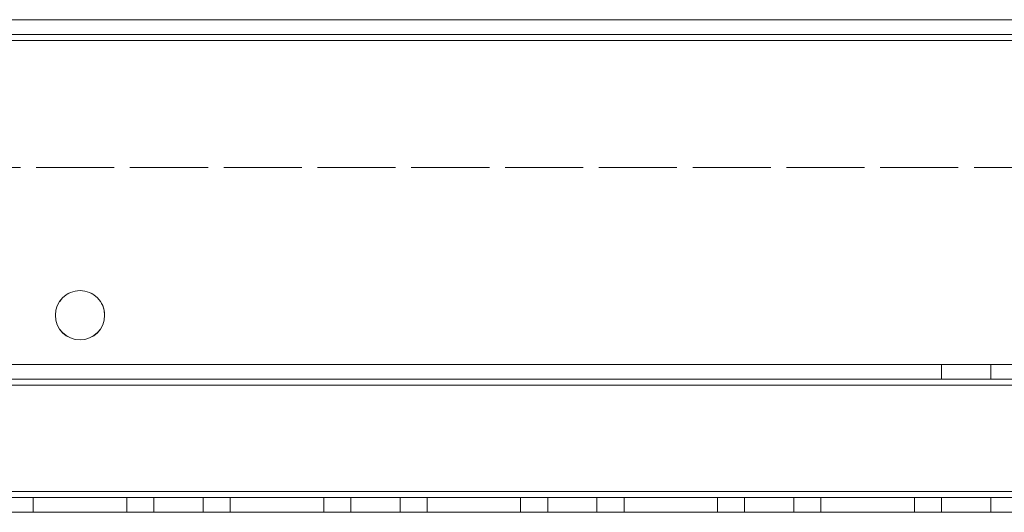
# Model space of a CAD drawing. Units: millimetres. Extents: x 63 to 8510, y 73 to 6072.
# Drawn here: x 4296 to 4396, y 3746 to 3796 of the extents above; entities that cross this region are included whole.
import ezdxf

# ---------------------------------------------------------------- set-up
doc = ezdxf.new("R2010")
doc.units = ezdxf.units.MM
doc.header["$LTSCALE"] = 5
doc.linetypes.add('HIDDEN', pattern=[1.905, 1.27, -0.635])

msp = doc.modelspace()

# ---------------------------------------------------------------- linework, layer by layer
at = {"color": 7, "linetype": 'Continuous', "lineweight": 18}
for p, q in [((4238.864, 3796.107), (4545.864, 3796.107)), ((4545.864, 3796.103), (4238.864, 3796.103)), ((4505.864, 3796.107), (4278.864, 3796.107)), ((4278.864, 3796.103), (4505.864, 3796.103)), ((4545.864, 3794.003), (4238.864, 3794.003)), ((4545.864, 3748.203), (4238.864, 3748.203)), ((4543.864, 3746.103), (4240.864, 3746.103))]:
    msp.add_line(p, q, dxfattribs=at)
at = {"color": 7, "linetype": 'HIDDEN', "lineweight": 18}
for p, q in [((4545.864, 3794.607), (4238.864, 3794.607)), ((4238.864, 3794.603), (4545.864, 3794.603)), ((4238.864, 3794.007), (4545.864, 3794.007)), ((4545.864, 3794.003), (4238.864, 3794.003)), ((4278.864, 3794.607), (4505.864, 3794.607)), ((4505.864, 3794.603), (4278.864, 3794.603)), ((4278.864, 3794.007), (4505.864, 3794.007)), ((4505.864, 3794.003), (4278.864, 3794.003)), ((4278.864, 3781.107), (4505.864, 3781.107)), ((4505.864, 3781.103), (4278.864, 3781.103)), ((4545.864, 3761.107), (4238.864, 3761.107)), ((4238.864, 3761.107), (4545.864, 3761.107)), ((4545.864, 3761.103), (4238.864, 3761.103)), ((4238.864, 3761.103), (4545.864, 3761.103)), ((4389.864, 3761.107), (4394.864, 3761.107)), ((4389.864, 3761.107), (4389.864, 3761.103)), ((4389.864, 3761.103), (4389.864, 3759.603)), ((4394.864, 3761.103), (4394.864, 3761.107)), ((4394.864, 3759.603), (4394.864, 3761.103)), ((4238.864, 3759.607), (4545.864, 3759.607)), ((4238.864, 3759.607), (4545.864, 3759.607)), ((4545.864, 3759.603), (4238.864, 3759.603)), ((4545.864, 3759.603), (4238.864, 3759.603)), ((4545.864, 3759.007), (4238.864, 3759.007)), ((4238.864, 3759.003), (4545.864, 3759.003)), ((4545.864, 3759.003), (4238.864, 3759.003)), ((4389.864, 3759.607), (4394.864, 3759.607)), ((4545.864, 3748.207), (4238.864, 3748.207)), ((4238.864, 3748.207), (4545.864, 3748.207)), ((4545.864, 3748.203), (4238.864, 3748.203)), ((4545.864, 3748.203), (4238.864, 3748.203)), ((4238.864, 3748.203), (4545.864, 3748.203)), ((4545.864, 3747.607), (4238.864, 3747.607)), ((4545.864, 3747.607), (4238.864, 3747.607)), ((4238.864, 3747.603), (4545.864, 3747.603)), ((4238.864, 3747.603), (4545.864, 3747.603)), ((4297.614, 3747.607), (4297.614, 3747.607)), ((4307.114, 3747.607), (4297.614, 3747.607)), ((4297.614, 3747.607), (4307.114, 3747.607)), ((4297.614, 3747.607), (4297.614, 3747.603)), ((4297.614, 3747.603), (4307.114, 3747.603)), ((4297.614, 3747.603), (4297.614, 3747.603)), ((4307.114, 3747.603), (4297.614, 3747.603)), ((4297.614, 3747.603), (4297.614, 3746.103)), ((4307.114, 3747.607), (4307.114, 3747.607)), ((4307.114, 3747.607), (4307.114, 3747.603)), ((4307.114, 3747.603), (4307.114, 3747.603)), ((4307.114, 3747.603), (4307.114, 3746.103)), ((4309.864, 3747.607), (4314.864, 3747.607)), ((4309.864, 3747.607), (4309.864, 3747.603)), ((4309.864, 3747.603), (4309.864, 3746.103)), ((4314.864, 3747.603), (4314.864, 3747.607)), ((4314.864, 3746.103), (4314.864, 3747.603)), ((4317.614, 3747.607), (4317.614, 3747.607)), ((4327.114, 3747.607), (4317.614, 3747.607)), ((4317.614, 3747.607), (4327.114, 3747.607)), ((4317.614, 3747.607), (4317.614, 3747.603)), ((4317.614, 3747.603), (4327.114, 3747.603)), ((4317.614, 3747.603), (4317.614, 3747.603)), ((4327.114, 3747.603), (4317.614, 3747.603)), ((4317.614, 3747.603), (4317.614, 3746.103)), ((4327.114, 3747.607), (4327.114, 3747.607)), ((4327.114, 3747.607), (4327.114, 3747.603)), ((4327.114, 3747.603), (4327.114, 3747.603)), ((4327.114, 3747.603), (4327.114, 3746.103)), ((4329.864, 3747.607), (4334.864, 3747.607)), ((4329.864, 3747.607), (4329.864, 3747.603)), ((4329.864, 3747.603), (4329.864, 3746.103)), ((4334.864, 3747.603), (4334.864, 3747.607)), ((4334.864, 3746.103), (4334.864, 3747.603)), ((4337.614, 3747.607), (4337.614, 3747.607)), ((4347.114, 3747.607), (4337.614, 3747.607)), ((4337.614, 3747.607), (4347.114, 3747.607)), ((4337.614, 3747.607), (4337.614, 3747.603)), ((4337.614, 3747.603), (4347.114, 3747.603)), ((4337.614, 3747.603), (4337.614, 3747.603)), ((4347.114, 3747.603), (4337.614, 3747.603)), ((4337.614, 3747.603), (4337.614, 3746.103)), ((4347.114, 3747.607), (4347.114, 3747.607)), ((4347.114, 3747.607), (4347.114, 3747.603)), ((4347.114, 3747.603), (4347.114, 3747.603)), ((4347.114, 3747.603), (4347.114, 3746.103)), ((4349.864, 3747.607), (4354.864, 3747.607)), ((4349.864, 3747.607), (4349.864, 3747.603)), ((4349.864, 3747.603), (4349.864, 3746.103)), ((4354.864, 3747.603), (4354.864, 3747.607)), ((4354.864, 3746.103), (4354.864, 3747.603)), ((4357.614, 3747.607), (4357.614, 3747.607)), ((4367.114, 3747.607), (4357.614, 3747.607)), ((4357.614, 3747.607), (4367.114, 3747.607)), ((4357.614, 3747.607), (4357.614, 3747.603)), ((4357.614, 3747.603), (4367.114, 3747.603)), ((4357.614, 3747.603), (4357.614, 3747.603)), ((4367.114, 3747.603), (4357.614, 3747.603)), ((4357.614, 3747.603), (4357.614, 3746.103)), ((4367.114, 3747.607), (4367.114, 3747.607)), ((4367.114, 3747.607), (4367.114, 3747.603)), ((4367.114, 3747.603), (4367.114, 3747.603)), ((4367.114, 3747.603), (4367.114, 3746.103)), ((4369.864, 3747.607), (4374.864, 3747.607)), ((4369.864, 3747.607), (4369.864, 3747.603)), ((4369.864, 3747.603), (4369.864, 3746.103)), ((4374.864, 3747.603), (4374.864, 3747.607)), ((4374.864, 3746.103), (4374.864, 3747.603)), ((4377.614, 3747.607), (4377.614, 3747.607)), ((4387.114, 3747.607), (4377.614, 3747.607)), ((4377.614, 3747.607), (4387.114, 3747.607)), ((4377.614, 3747.607), (4377.614, 3747.603)), ((4377.614, 3747.603), (4387.114, 3747.603)), ((4377.614, 3747.603), (4377.614, 3747.603)), ((4387.114, 3747.603), (4377.614, 3747.603)), ((4377.614, 3747.603), (4377.614, 3746.103)), ((4387.114, 3747.607), (4387.114, 3747.607)), ((4387.114, 3747.607), (4387.114, 3747.603)), ((4387.114, 3747.603), (4387.114, 3747.603)), ((4387.114, 3747.603), (4387.114, 3746.103)), ((4389.864, 3747.607), (4394.864, 3747.607)), ((4389.864, 3747.607), (4389.864, 3747.603)), ((4389.864, 3747.603), (4389.864, 3746.103)), ((4394.864, 3747.603), (4394.864, 3747.607)), ((4394.864, 3746.103), (4394.864, 3747.603)), ((4238.864, 3746.107), (4545.864, 3746.107)), ((4545.864, 3746.103), (4238.864, 3746.103)), ((4240.864, 3746.107), (4544.464, 3746.107)), ((4307.114, 3746.107), (4297.614, 3746.107)), ((4297.614, 3746.107), (4307.114, 3746.107)), ((4307.114, 3746.103), (4297.614, 3746.103)), ((4297.614, 3746.103), (4307.114, 3746.103)), ((4314.864, 3746.103), (4309.864, 3746.103)), ((4327.114, 3746.107), (4317.614, 3746.107)), ((4317.614, 3746.107), (4327.114, 3746.107)), ((4327.114, 3746.103), (4317.614, 3746.103)), ((4317.614, 3746.103), (4327.114, 3746.103)), ((4334.864, 3746.103), (4329.864, 3746.103)), ((4347.114, 3746.107), (4337.614, 3746.107)), ((4337.614, 3746.107), (4347.114, 3746.107)), ((4347.114, 3746.103), (4337.614, 3746.103)), ((4337.614, 3746.103), (4347.114, 3746.103)), ((4354.864, 3746.103), (4349.864, 3746.103)), ((4367.114, 3746.107), (4357.614, 3746.107)), ((4357.614, 3746.107), (4367.114, 3746.107)), ((4367.114, 3746.103), (4357.614, 3746.103)), ((4357.614, 3746.103), (4367.114, 3746.103)), ((4374.864, 3746.103), (4369.864, 3746.103)), ((4387.114, 3746.107), (4377.614, 3746.107)), ((4377.614, 3746.107), (4387.114, 3746.107)), ((4387.114, 3746.103), (4377.614, 3746.103)), ((4377.614, 3746.103), (4387.114, 3746.103)), ((4394.864, 3746.103), (4389.864, 3746.103))]:
    msp.add_line(p, q, dxfattribs=at)
at = {"color": 7, "linetype": 'HIDDEN', "lineweight": 18, "flags": 128}
for points in [[(4392.364, 3761.103), (4391.407, 3761.103), (4390.596, 3761.103), (4390.054, 3761.103), (4389.864, 3761.103), (4390.054, 3761.103), (4390.596, 3761.103), (4391.407, 3761.103), (4392.364, 3761.103), (4393.32, 3761.103), (4394.131, 3761.103), (4394.673, 3761.103), (4394.864, 3761.103), (4394.673, 3761.103), (4394.131, 3761.103), (4393.32, 3761.103), (4392.364, 3761.103)], [(4392.364, 3759.603), (4391.407, 3759.603), (4390.596, 3759.603), (4390.054, 3759.603), (4389.864, 3759.603), (4390.054, 3759.603), (4390.596, 3759.603), (4391.407, 3759.603), (4392.364, 3759.603), (4393.32, 3759.603), (4394.131, 3759.603), (4394.673, 3759.603), (4394.864, 3759.603), (4394.673, 3759.603), (4394.131, 3759.603), (4393.32, 3759.603), (4392.364, 3759.603)], [(4312.364, 3747.603), (4311.407, 3747.603), (4310.596, 3747.603), (4310.054, 3747.603), (4309.864, 3747.603), (4310.054, 3747.603), (4310.596, 3747.603), (4311.407, 3747.603), (4312.364, 3747.603), (4313.32, 3747.603), (4314.131, 3747.603), (4314.673, 3747.603), (4314.864, 3747.603), (4314.673, 3747.603), (4314.131, 3747.603), (4313.32, 3747.603), (4312.364, 3747.603)], [(4332.364, 3747.603), (4331.407, 3747.603), (4330.596, 3747.603), (4330.054, 3747.603), (4329.864, 3747.603), (4330.054, 3747.603), (4330.596, 3747.603), (4331.407, 3747.603), (4332.364, 3747.603), (4333.32, 3747.603), (4334.131, 3747.603), (4334.673, 3747.603), (4334.864, 3747.603), (4334.673, 3747.603), (4334.131, 3747.603), (4333.32, 3747.603), (4332.364, 3747.603)], [(4352.364, 3747.603), (4351.407, 3747.603), (4350.596, 3747.603), (4350.054, 3747.603), (4349.864, 3747.603), (4350.054, 3747.603), (4350.596, 3747.603), (4351.407, 3747.603), (4352.364, 3747.603), (4353.32, 3747.603), (4354.131, 3747.603), (4354.673, 3747.603), (4354.864, 3747.603), (4354.673, 3747.603), (4354.131, 3747.603), (4353.32, 3747.603), (4352.364, 3747.603)], [(4372.364, 3747.603), (4371.407, 3747.603), (4370.596, 3747.603), (4370.054, 3747.603), (4369.864, 3747.603), (4370.054, 3747.603), (4370.596, 3747.603), (4371.407, 3747.603), (4372.364, 3747.603), (4373.32, 3747.603), (4374.131, 3747.603), (4374.673, 3747.603), (4374.864, 3747.603), (4374.673, 3747.603), (4374.131, 3747.603), (4373.32, 3747.603), (4372.364, 3747.603)], [(4392.364, 3747.603), (4391.407, 3747.603), (4390.596, 3747.603), (4390.054, 3747.603), (4389.864, 3747.603), (4390.054, 3747.603), (4390.596, 3747.603), (4391.407, 3747.603), (4392.364, 3747.603), (4393.32, 3747.603), (4394.131, 3747.603), (4394.673, 3747.603), (4394.864, 3747.603), (4394.673, 3747.603), (4394.131, 3747.603), (4393.32, 3747.603), (4392.364, 3747.603)], [(4309.864, 3746.107), (4310.054, 3746.107), (4310.596, 3746.107), (4311.407, 3746.107), (4312.364, 3746.107), (4313.32, 3746.107), (4314.131, 3746.107), (4314.673, 3746.107), (4314.864, 3746.107), (4314.673, 3746.107), (4314.131, 3746.107), (4313.32, 3746.107), (4312.364, 3746.107), (4311.407, 3746.107), (4310.596, 3746.107), (4310.054, 3746.107), (4309.864, 3746.107)], [(4329.864, 3746.107), (4330.054, 3746.107), (4330.596, 3746.107), (4331.407, 3746.107), (4332.364, 3746.107), (4333.32, 3746.107), (4334.131, 3746.107), (4334.673, 3746.107), (4334.864, 3746.107), (4334.673, 3746.107), (4334.131, 3746.107), (4333.32, 3746.107), (4332.364, 3746.107), (4331.407, 3746.107), (4330.596, 3746.107), (4330.054, 3746.107), (4329.864, 3746.107)], [(4349.864, 3746.107), (4350.054, 3746.107), (4350.596, 3746.107), (4351.407, 3746.107), (4352.364, 3746.107), (4353.32, 3746.107), (4354.131, 3746.107), (4354.673, 3746.107), (4354.864, 3746.107), (4354.673, 3746.107), (4354.131, 3746.107), (4353.32, 3746.107), (4352.364, 3746.107), (4351.407, 3746.107), (4350.596, 3746.107), (4350.054, 3746.107), (4349.864, 3746.107)], [(4369.864, 3746.107), (4370.054, 3746.107), (4370.596, 3746.107), (4371.407, 3746.107), (4372.364, 3746.107), (4373.32, 3746.107), (4374.131, 3746.107), (4374.673, 3746.107), (4374.864, 3746.107), (4374.673, 3746.107), (4374.131, 3746.107), (4373.32, 3746.107), (4372.364, 3746.107), (4371.407, 3746.107), (4370.596, 3746.107), (4370.054, 3746.107), (4369.864, 3746.107)], [(4389.864, 3746.107), (4390.054, 3746.107), (4390.596, 3746.107), (4391.407, 3746.107), (4392.364, 3746.107), (4393.32, 3746.107), (4394.131, 3746.107), (4394.673, 3746.107), (4394.864, 3746.107), (4394.673, 3746.107), (4394.131, 3746.107), (4393.32, 3746.107), (4392.364, 3746.107), (4391.407, 3746.107), (4390.596, 3746.107), (4390.054, 3746.107), (4389.864, 3746.107)]]:
    msp.add_lwpolyline(points, dxfattribs=at)
at = {"color": 7, "linetype": 'Continuous', "lineweight": 18}
msp.add_circle((4302.364, 3766.103), 2.5, dxfattribs=at)
at = {"color": 7, "linetype": 'HIDDEN', "lineweight": 18}
for centre in [(4302.364, 3766.107), (4302.364, 3766.107), (4302.364, 3766.103)]:
    msp.add_arc(centre, 2.5, 0, 180, dxfattribs=at)
at = {"color": 7, "linetype": 'Continuous', "lineweight": 18}
for centre in [(4302.364, 3766.107), (4302.364, 3766.107), (4302.364, 3766.103)]:
    msp.add_arc(centre, 2.5, 180, 0, dxfattribs=at)

doc.saveas('drawing.dxf')
